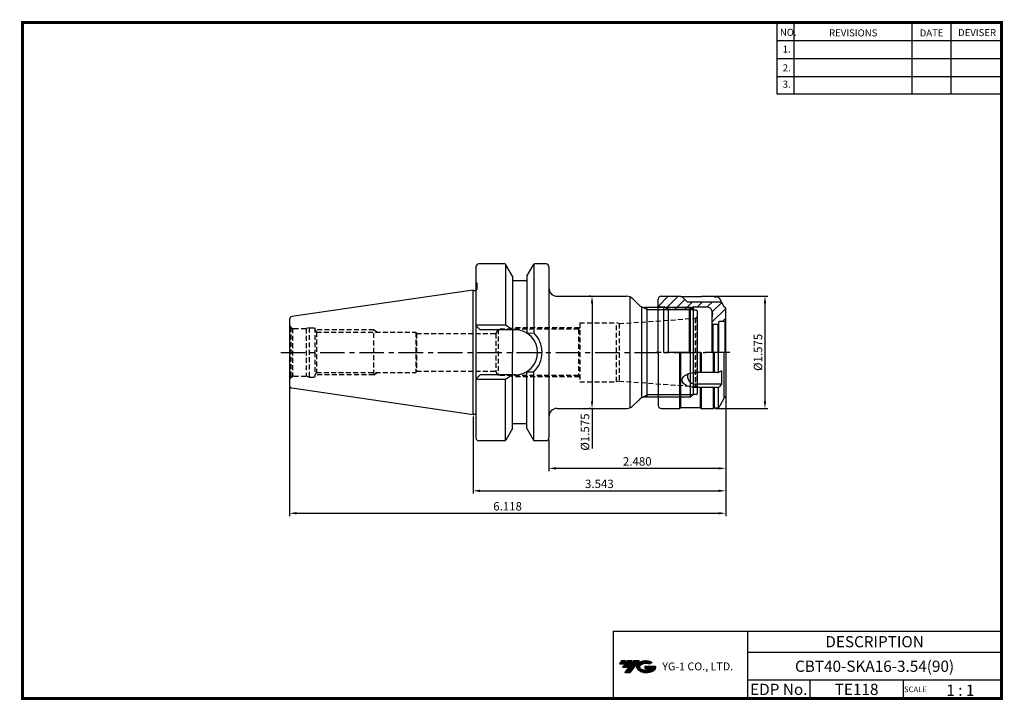
# Model space of a CAD drawing. Extents: x -1 to 350, y 0 to 243.
import ezdxf
from ezdxf.enums import TextEntityAlignment as Align

# ---------------------------------------------------------------- set-up
doc = ezdxf.new("R2010")
doc.units = 0
doc.header["$LTSCALE"] = 7
doc.header["$MEASUREMENT"] = 0
doc.linetypes.add('CENTER', pattern=[2, 1.25, -0.25, 0.25, -0.25])
doc.linetypes.add('HIDDEN', pattern=[0.375, 0.25, -0.125])
doc.layers.get('0').update_dxf_attribs({"linetype": 'CONTINUOUS'})
doc.layers.get('DEFPOINTS').update_dxf_attribs({"linetype": 'CONTINUOUS'})
doc.layers.add('가는선', color=1, linetype='CONTINUOUS')
doc.layers.add('히든선', color=3, linetype='HIDDEN')
doc.styles.get("Standard").update_dxf_attribs({"font": 'ISOCP', "height": 3, "bigfont": 'WHGTXT.SHX'})
doc.dimstyles.new('ISO-25$0', dxfattribs={"dimtxt": 3, "dimasz": 2.5, "dimexe": 1.25, "dimexo": 0.625, "dimtad": 1, "dimlfac": 25.4, "dimdsep": 46, "dimtxsty": 'STANDARD', "dimcen": 2.5, "dimclrd": 2, "dimclre": 2, "dimclrt": 3, "dimadec": 0, "dimazin": 0, "dimtfac": 1, "dimtmove": 0, "dimatfit": 3, "dimfxl": 1, "dimtvp": 1, "dimtolj": 1, "dimtzin": 0, "dimarcsym": 0})

# ---------------------------------------------------------------- blocks, each defined once
blk = doc.blocks.new('*D72')
at = {"color": 2, "linetype": 'ByBlock', "lineweight": -2}
for p, q in [((251.03, 111.05), (251.03, 73.54)), ((161.03, 101.08), (161.03, 73.54)), ((163.53, 74.54), (248.53, 74.54))]:
    blk.add_line(p, q, dxfattribs=at)
at = {"color": 2, "linetype": 'Continuous'}
for points in [[(163.53, 74.96), (163.53, 74.12), (161.03, 74.54)], [(248.53, 74.96), (248.53, 74.12), (251.03, 74.54)]]:
    blk.add_solid(points, dxfattribs=at)
at = {"layer": 'DEFPOINTS', "color": 0, "linetype": 'Continuous'}
for p in [(251.03, 111.65), (161.03, 101.68), (251.03, 74.54)]:
    blk.add_point(p, dxfattribs=at)
at = {"color": 3, "linetype": 'Continuous', "insert": (206.03, 76.64), "char_height": 3, "attachment_point": 5}
blk.add_mtext('3.543', dxfattribs=at)
blk = doc.blocks.new('*D73')
at = {"color": 2, "linetype": 'ByBlock', "lineweight": -2}
for p, q in [((95.63, 111.48), (95.63, 65.54)), ((251.03, 111.05), (251.03, 65.54)), ((98.13, 66.54), (248.53, 66.54))]:
    blk.add_line(p, q, dxfattribs=at)
at = {"color": 2, "linetype": 'Continuous'}
for points in [[(98.13, 66.96), (98.13, 66.12), (95.63, 66.54)], [(248.53, 66.96), (248.53, 66.12), (251.03, 66.54)]]:
    blk.add_solid(points, dxfattribs=at)
at = {"layer": 'DEFPOINTS', "color": 0, "linetype": 'Continuous'}
for p in [(95.63, 112.08), (251.03, 111.65), (251.03, 66.54)]:
    blk.add_point(p, dxfattribs=at)
at = {"color": 3, "linetype": 'Continuous', "insert": (173.33, 68.64), "char_height": 3, "attachment_point": 5}
blk.add_mtext('6.118', dxfattribs=at)
blk = doc.blocks.new('*D74')
at = {"color": 2, "linetype": 'ByBlock', "lineweight": -2}
for p, q in [((247.28, 143.9), (266.03, 143.9)), ((265.03, 141.4), (265.03, 106.4)), ((247.28, 103.9), (266.03, 103.9))]:
    blk.add_line(p, q, dxfattribs=at)
at = {"color": 2, "linetype": 'Continuous'}
for points in [[(264.61, 141.4), (265.45, 141.4), (265.03, 143.9)], [(264.61, 106.4), (265.45, 106.4), (265.03, 103.9)]]:
    blk.add_solid(points, dxfattribs=at)
at = {"layer": 'DEFPOINTS', "color": 0, "linetype": 'Continuous'}
for p in [(246.68, 143.9), (246.68, 103.9), (265.03, 103.9)]:
    blk.add_point(p, dxfattribs=at)
at = {"color": 3, "linetype": 'Continuous', "insert": (262.93, 123.9), "char_height": 3, "attachment_point": 5, "rotation": 90}
blk.add_mtext('%%C1.575', dxfattribs=at)
blk = doc.blocks.new('sk16')
at = {"linetype": 'Continuous'}
h = blk.add_hatch(dxfattribs=at)
h.set_pattern_fill('ANSI31', color=2, scale=20, style=0)
h.set_pattern_definition([(45, (90.5696, -10.2623), (-1.767767, 1.767767), [])])
h.paths.add_polyline_path([(318.99, 120.35), (319.33, 120.55), (324.08, 120.55, -0.414214), (326.08, 118.55), (326.08, 118.27), (325.93, 116.55), (325.93, 114.55), (326.23, 114.25), (328.03, 114.25), (328.33, 114.55), (328.33, 115.15, -0.414214), (328.53, 115.35), (330.53, 115.35), (330.83, 115.65), (330.83, 120.1), (330.33, 120.6), (329.38, 122.25), (317.23, 122.25), (315.33, 124.15), (314.83, 124.15), (314.49, 124.35), (307.83, 124.35, 0.414214), (306.83, 123.35), (306.83, 121.05, 0.414214), (307.33, 120.55), (308.83, 120.55), (309.18, 120.35)])
h.paths.add_polyline_path([(309.18, 120.35), (310.39, 119.65), (317.77, 119.65), (318.99, 120.35)], flags=17)
for p, q in [((306.83, 104.35), (306.83, 123.35)), ((307.83, 124.35), (314.49, 124.35)), ((314.83, 124.15), (314.49, 124.35)), ((321.83, 124.15), (314.83, 124.15)), ((315.33, 124.15), (317.23, 122.25)), ((321.83, 124.15), (322.18, 124.35)), ((322.18, 124.35), (326.49, 124.35)), ((326.83, 124.15), (326.49, 124.35)), ((326.83, 124.15), (327.42, 124.15)), ((330.33, 120.6), (328.72, 123.4)), ((307.33, 120.55), (308.83, 120.55)), ((308.83, 104.35), (308.83, 120.55)), ((310.39, 119.65), (308.83, 120.55)), ((310.39, 119.65), (310.39, 104.35)), ((310.39, 119.65), (317.77, 119.65)), ((329.38, 122.25), (317.23, 122.25)), ((319.33, 120.55), (317.77, 119.65)), ((317.77, 119.65), (317.77, 104.35)), ((319.33, 104.35), (319.33, 120.55)), ((319.33, 120.55), (324.08, 120.55)), ((325.93, 119.31), (325.93, 104.35)), ((330.83, 120.1), (330.33, 120.6)), ((330.83, 104.35), (330.83, 120.1)), ((326.08, 118.27), (325.93, 116.55)), ((326.08, 118.27), (326.08, 118.55)), ((326.23, 114.25), (325.93, 114.55)), ((328.03, 114.25), (326.23, 114.25)), ((326.23, 114.25), (326.23, 104.35)), ((328.03, 114.25), (328.33, 114.55)), ((328.03, 114.25), (328.03, 104.35)), ((328.33, 115.15), (328.33, 104.35)), ((330.53, 115.35), (328.53, 115.35)), ((330.53, 115.35), (330.83, 115.65)), ((330.53, 115.35), (330.53, 104.35)), ((306.83, 104.35), (306.83, 85.35)), ((314.49, 84.35), (314.49, 104.35)), ((314.83, 84.55), (314.83, 104.35)), ((321.83, 97.14), (321.83, 104.35)), ((322.18, 97.14), (322.18, 104.35)), ((326.49, 97.14), (326.49, 104.35)), ((326.83, 97.14), (326.83, 104.35)), ((328.28, 97.18), (328.28, 104.35)), ((330.33, 88.1), (330.33, 104.35)), ((330.83, 104.35), (330.83, 88.6)), ((327.99, 97.14), (319.98, 97.14)), ((329.31, 97.78), (328.53, 97.29)), ((329.31, 97.78), (329.31, 93.02)), ((329.31, 93.02), (319.98, 93.02)), ((327.82, 91.8), (319.98, 91.8)), ((321.83, 84.55), (321.83, 91.8)), ((322.18, 84.35), (322.18, 91.8)), ((326.49, 84.35), (326.49, 91.8)), ((326.83, 84.55), (326.83, 91.8)), ((328.28, 84.83), (328.28, 91.92)), ((329.31, 93.02), (328.58, 92.16)), ((330.33, 88.1), (328.72, 85.3)), ((330.83, 88.6), (330.33, 88.1)), ((307.83, 84.35), (314.49, 84.35)), ((314.83, 84.55), (314.49, 84.35)), ((321.83, 84.55), (314.83, 84.55)), ((321.83, 84.55), (322.18, 84.35)), ((322.18, 84.35), (326.49, 84.35)), ((326.83, 84.55), (326.49, 84.35)), ((326.83, 84.55), (327.42, 84.55))]:
    blk.add_line(p, q, dxfattribs=at)
at = {"color": 2, "linetype": 'Continuous'}
blk.add_line((309.18, 120.35), (318.99, 120.35), dxfattribs=at)
at = {"color": 2, "linetype": 'CENTER'}
blk.add_line((332.32, 104.35), (305.18, 104.35), dxfattribs=at)
at = {"linetype": 'Continuous'}
for centre, radius, start, end in [((307.83, 123.35), 1, 90, 180), ((327.42, 122.65), 1.5, 30, 90), ((307.33, 121.05), 0.5, 180, 270), ((324.08, 118.55), 2, 0, 90), ((328.53, 115.15), 0.2, 90, 180), ((319.98, 95.77), 2.75, 160.604, 270), ((327.99, 98.14), 1, 270, 302.2483), ((327.82, 92.8), 1, 270, 319.8569), ((307.83, 85.35), 1, 180, 270), ((327.42, 86.05), 1.5, 270, 330)]:
    blk.add_arc(centre, radius, start, end, dxfattribs=at)
at = {"linetype": 'Continuous', "extrusion": (0, 0, -1)}
blk.add_ellipse((319.98, 94.47), major_axis=(-4.65, 0), ratio=0.573302, start_param=4.712389, end_param=7.853982, dxfattribs=at)
blk = doc.blocks.new('*D75')
at = {"color": 2, "linetype": 'ByBlock', "lineweight": -2}
for p, q in [((202.81, 143.9), (202.41, 143.9)), ((203.41, 141.4), (203.41, 106.4)), ((202.81, 103.9), (202.41, 103.9)), ((203.41, 103.9), (203.41, 89.58))]:
    blk.add_line(p, q, dxfattribs=at)
at = {"color": 2, "linetype": 'Continuous'}
for points in [[(202.99, 141.4), (203.83, 141.4), (203.41, 143.9)], [(202.99, 106.4), (203.83, 106.4), (203.41, 103.9)]]:
    blk.add_solid(points, dxfattribs=at)
at = {"layer": 'DEFPOINTS', "color": 0, "linetype": 'Continuous'}
for p in [(203.41, 143.9), (203.41, 103.9), (203.41, 103.9)]:
    blk.add_point(p, dxfattribs=at)
at = {"color": 3, "linetype": 'Continuous', "insert": (201.31, 95.49), "char_height": 3, "attachment_point": 5, "rotation": 90}
blk.add_mtext('%%c1.575', dxfattribs=at)
blk = doc.blocks.new('*D76')
at = {"color": 2, "linetype": 'Continuous', "lineweight": -2}
for p, q in [((251.03, 107.55), (251.03, 81.54)), ((188.03, 92.8), (188.03, 81.54)), ((248.53, 82.54), (190.53, 82.54))]:
    blk.add_line(p, q, dxfattribs=at)
at = {"color": 2, "linetype": 'Continuous'}
for points in [[(190.53, 82.96), (190.53, 82.12), (188.03, 82.54)], [(248.53, 82.96), (248.53, 82.12), (251.03, 82.54)]]:
    blk.add_solid(points, dxfattribs=at)
at = {"layer": 'DEFPOINTS', "color": 0, "linetype": 'Continuous'}
for p in [(251.03, 108.15), (188.03, 93.4), (188.03, 82.54)]:
    blk.add_point(p, dxfattribs=at)
at = {"color": 3, "linetype": 'Continuous', "insert": (219.53, 84.64), "char_height": 3, "attachment_point": 5}
blk.add_mtext('2.480', dxfattribs=at)

msp = doc.modelspace()

# ---------------------------------------------------------------- hatches: boundary and pattern name
at = {"ltscale": 1.5}
h = msp.add_hatch(dxfattribs=at)
h.set_pattern_fill('ANSI31', color=1, scale=0.004786, style=0)
h.set_pattern_definition([(45, (54.557584, 10.561289), (-0.0107456666, 0.0107456666), [])])
h.paths.add_polyline_path([(219.8732, 13.0143, 0.51336814), (219.9958, 10.4892, 0.29498795), (225.4032, 10.4892, 0.30496754), (226.0874, 12.0849), (222.2209, 12.0849), (222.2209, 11.1276), (224.5875, 11.1276, -0.03709483), (224.4806, 11.0646, -0.23334536), (220.9184, 11.0646, -0.59436328), (220.8599, 12.5349, -0.22306422), (223.8961, 12.8368), (224.8534, 13.4569, 0.2995616)])
h.paths.add_polyline_path([(215.0414, 9.6917), (216.9559, 9.6917), (220.3063, 13.9994), (218.3918, 13.9994)])
h.paths.add_polyline_path([(217.7696, 13.9994), (216.1422, 13.9994), (214.2809, 11.6062), (215.9082, 11.6062)])
h.paths.add_polyline_path([(215.52, 13.9994), (214.0841, 13.9994), (213.1534, 12.8028), (214.5893, 12.8028)])

# ---------------------------------------------------------------- linework, layer by layer
at = {"color": 2}
for p, q in [((269.3, 241.5), (269.3, 216.1239)), ((275.3, 241.5), (275.3, 216.1239)), ((317.3, 241.5), (317.3, 216.1239)), ((331.3, 241.5), (331.3, 216.1239)), ((210.9403, 24.5), (210.9403, 0.5)), ((210.9403, 24.5), (349.3, 24.5)), ((258.8597, 24.5), (258.8597, 0.5)), ((349.3, 24.5), (349.3, 0.5)), ((258.8597, 17), (349.3, 17)), ((349.3, 7), (258.8597, 7)), ((281.0644, 7), (281.0644, 0.5)), ((314.3, 7), (314.3, 0.5))]:
    msp.add_line(p, q, dxfattribs=at)
at = {"color": 2, "linetype": 'Continuous'}
for p, q in [((269.3, 235.1), (349.3, 235.1)), ((269.3, 228.7), (349.3, 228.7)), ((269.3, 222.3), (349.3, 222.3)), ((269.3, 216.1239), (349.3, 216.1239)), ((223.0308, 139.0899), (221.3985, 140.0323)), ((239.3308, 139.0899), (223.0308, 139.0899)), ((223.0308, 108.7139), (221.3985, 107.7715)), ((239.3308, 108.7139), (223.0308, 108.7139))]:
    msp.add_line(p, q, dxfattribs=at)
at = {"color": 7}
for p, q in [((162.0308, 154.4019), (162.0308, 93.4019)), ((175.1308, 151.012), (172.7407, 155.1519)), ((180.1308, 151.012), (182.521, 155.1519)), ((162.4308, 146.5019), (162.4308, 148.2091)), ((180.1308, 149.4019), (175.1308, 149.4019)), ((180.1308, 98.4019), (175.1308, 98.4019)), ((175.1308, 96.7918), (172.7407, 92.6519)), ((180.1308, 96.7918), (182.521, 92.6519))]:
    msp.add_line(p, q, dxfattribs=at)
at = {"color": 7, "linetype": 'Continuous'}
for p, q in [((172.3077, 155.4019), (163.0308, 155.4019)), ((172.6308, 155.2834), (172.6308, 133.5519)), ((182.6308, 155.2834), (182.6308, 130.8948)), ((187.0308, 155.4019), (182.954, 155.4019)), ((188.0308, 154.4019), (188.0308, 93.4019)), ((175.1308, 151.012), (175.1308, 149.4019)), ((175.1308, 151.012), (175.1308, 131.9519)), ((180.1308, 151.012), (180.1308, 149.4019)), ((180.1308, 151.012), (180.1308, 130.7997)), ((161.0308, 146.1269), (96.4865, 136.7142)), ((161.0308, 101.6769), (161.0308, 146.1269)), ((221.0308, 140.1714), (221.0308, 107.6324)), ((95.6308, 135.7247), (95.6308, 112.0791)), ((175.1308, 96.7918), (175.1308, 115.8519)), ((180.1308, 96.7918), (180.1308, 117.0041)), ((182.6308, 92.5204), (182.6308, 116.9091)), ((172.6308, 92.5204), (172.6308, 114.2519)), ((161.0308, 101.6769), (96.4865, 111.0896)), ((172.3077, 92.4019), (163.0308, 92.4019)), ((187.0308, 92.4019), (182.954, 92.4019))]:
    msp.add_line(p, q, dxfattribs=at)
at = {"linetype": 'Continuous'}
for p, q in [((162.0308, 148.9019), (162.4308, 148.2091)), ((161.0308, 146.1269), (161.4205, 145.9019)), ((161.4205, 145.9019), (161.8308, 145.9019)), ((217.0308, 104.1714), (217.0308, 143.6324)), ((220.1521, 140.7806), (217.9095, 143.0232)), ((238.5188, 139.9019), (222.2735, 139.9019)), ((238.5188, 107.9019), (238.5188, 139.9019)), ((239.5308, 138.8899), (238.5188, 139.9019)), ((239.5308, 108.9139), (239.5308, 138.8899)), ((240.5308, 138.8899), (239.5308, 138.8899)), ((241.0308, 109.4139), (241.0308, 138.3899)), ((172.6308, 133.5519), (162.0308, 133.5519)), ((163.5308, 131.9519), (162.0308, 133.4519)), ((175.1308, 131.9519), (172.6308, 133.5519)), ((175.9808, 131.9519), (163.5308, 131.9519)), ((180.1308, 130.7997), (182.6308, 130.8948)), ((163.5308, 115.8519), (162.0308, 114.3519)), ((175.9808, 115.8519), (163.5308, 115.8519)), ((175.1308, 115.8519), (172.6308, 114.2519)), ((180.1308, 117.0041), (182.6308, 116.9091)), ((172.6308, 114.2519), (162.0308, 114.2519)), ((239.5308, 108.9139), (238.5188, 107.9019)), ((240.5308, 108.9139), (239.5308, 108.9139)), ((220.1521, 107.0232), (217.9095, 104.7806)), ((238.5188, 107.9019), (222.2735, 107.9019)), ((161.0308, 101.6769), (161.4205, 101.9019)), ((161.4205, 101.9019), (161.8308, 101.9019))]:
    msp.add_line(p, q, dxfattribs=at)
for p, q in [((191.0308, 143.9019), (215.7882, 143.9019)), ((191.0308, 103.9019), (215.7882, 103.9019))]:
    msp.add_line(p, q)
at = {"color": 3, "linetype": 'Continuous'}
for p, q in [((223.0308, 107.9019), (223.0308, 139.9019)), ((175.0308, 132.6332), (175.0308, 123.9019)), ((175.0308, 115.1707), (175.0308, 123.9019))]:
    msp.add_line(p, q, dxfattribs=at)
at = {"color": 2, "linetype": 'CENTER'}
msp.add_line((92.5093, 123.9019), (243.981, 123.9019), dxfattribs=at)
at = {"const_width": 1}
for points in [[(349.3, 0.5), (349.3, 242)], [(0, 241.5), (349.785, 241.5)], [(0.5, 241), (0.5, 0)], [(0, 0.5), (349.8, 0.5)]]:
    msp.add_lwpolyline(points, dxfattribs=at)
at = {"color": 7, "linetype": 'Continuous'}
for centre, radius, start, end in [((163.0308, 154.4019), 1, 90, 180), ((172.3077, 154.9019), 0.5, 30, 90), ((182.954, 154.9019), 0.5, 90, 150), ((187.0308, 154.4019), 1, 0, 90), ((96.6308, 135.7247), 1, 98.297144, 180), ((96.6308, 112.0791), 1, 180, 261.702856), ((163.0308, 93.4019), 1, 180, 270), ((172.3077, 92.9019), 0.5, 270, 330), ((182.954, 92.9019), 0.5, 210, 270), ((187.0308, 93.4019), 1, 270, 0)]:
    msp.add_arc(centre, radius, start, end, dxfattribs=at)
at = {"linetype": 'Continuous'}
for centre, radius, start, end in [((161.8308, 146.5019), 0.6, 270, 0), ((191.0308, 146.9019), 3, 180, 270), ((215.7882, 140.9019), 3, 45, 90), ((222.2735, 142.9019), 3, 225, 270), ((240.5308, 138.3899), 0.5, 0, 90), ((175.9808, 123.9019), 8.05, 270, 90), ((175.9808, 123.9019), 9.65, 313.560424, 46.439576), ((240.5308, 109.4139), 0.5, 270, 360), ((222.2735, 104.9019), 3, 90, 135), ((161.8308, 101.3019), 0.6, 70.528779, 90), ((191.0308, 100.9019), 3, 90, 180), ((215.7882, 106.9019), 3, 270, 315)]:
    msp.add_arc(centre, radius, start, end, dxfattribs=at)
at = {"layer": 'DEFPOINTS', "color": 0, "linetype": 'ByBlock'}
msp.add_point((175.5176, 149.4019), dxfattribs=at)
at = {"layer": '히든선', "linetype": 'HIDDEN'}
for p, q in [((199.0308, 134.4019), (212.0978, 134.4019)), ((199.0308, 134.4019), (199.0308, 113.4019)), ((213.0308, 134.1519), (212.0978, 134.4019)), ((212.0978, 113.4019), (212.0978, 134.4019)), ((213.0308, 134.1519), (240.1006, 136.0448)), ((213.0308, 134.1519), (213.0308, 113.6519)), ((240.1786, 136.0534), (240.1786, 111.7505)), ((240.7622, 136.3604), (240.2558, 136.068)), ((240.7622, 136.3604), (240.7622, 111.4434)), ((96.0702, 132.8412), (96.0702, 114.9626)), ((96.0702, 132.8412), (96.7426, 132.453)), ((96.7426, 132.453), (96.7426, 115.3508)), ((97.1308, 132.4019), (101.5112, 132.4019)), ((102.6308, 132.7019), (101.5112, 132.4019)), ((101.5112, 132.4019), (101.5112, 115.4019)), ((102.6308, 132.7019), (102.6308, 115.1019)), ((102.6308, 132.7019), (104.6308, 132.7019)), ((104.6308, 132.1712), (105.2438, 131.1019)), ((125.6308, 131.9019), (104.7852, 131.9019)), ((105.2438, 131.1019), (140.6308, 131.1019)), ((105.2438, 131.1019), (105.2438, 116.7019)), ((125.6308, 115.9019), (125.6308, 131.9019)), ((125.6308, 131.9019), (127.0165, 131.1019)), ((140.6308, 131.1019), (140.6308, 116.7019)), ((140.6308, 131.1019), (140.8943, 130.6519)), ((140.8943, 130.6519), (169.1648, 130.6519)), ((140.8943, 130.6519), (140.8943, 117.1519)), ((170.0308, 132.1519), (169.1648, 130.6519)), ((169.1648, 130.6519), (169.1648, 117.1519)), ((170.0308, 132.1519), (170.0308, 115.6519)), ((198.5978, 132.1519), (170.0308, 132.1519)), ((175.0308, 132.6332), (174.1973, 132.1519)), ((198.8757, 132.6332), (175.0308, 132.6332)), ((199.0308, 132.9019), (198.5978, 132.1519)), ((198.5978, 132.1519), (198.5978, 115.6519)), ((104.6308, 115.6326), (105.2438, 116.7019)), ((125.6308, 115.9019), (104.7852, 115.9019)), ((105.2438, 116.7019), (140.6308, 116.7019)), ((125.6308, 115.9019), (127.0165, 116.7019)), ((140.6308, 116.7019), (140.8943, 117.1519)), ((140.8943, 117.1519), (169.1648, 117.1519)), ((170.0308, 115.6519), (169.1648, 117.1519)), ((96.0702, 114.9626), (96.7426, 115.3508)), ((97.1308, 115.4019), (101.5112, 115.4019)), ((102.6308, 115.1019), (101.5112, 115.4019)), ((102.6308, 115.1019), (104.6308, 115.1019)), ((198.5978, 115.6519), (170.0308, 115.6519)), ((175.0308, 115.1707), (174.1973, 115.6519)), ((198.8757, 115.1707), (175.0308, 115.1707)), ((199.0308, 114.9019), (198.5978, 115.6519)), ((199.0308, 113.4019), (212.0978, 113.4019)), ((213.0308, 113.6519), (212.0978, 113.4019)), ((213.0308, 113.6519), (240.1006, 111.759)), ((240.7622, 111.4434), (240.2558, 111.7358))]:
    msp.add_line(p, q, dxfattribs=at)
msp.add_lwpolyline([(104.6308, 132.7019), (104.6307, 123.9019), (104.6308, 115.1019)], dxfattribs=at)
for centre, radius, start, end in [((240.0308, 137.0424), 1, 317, 0), ((97.1308, 133.9019), 1.5, 180, 224.999989), ((240.0308, 137.0424), 1, 274, 283), ((97.1308, 133.9019), 1.5, 255.000011, 270), ((97.1308, 113.9019), 1.5, 135.000011, 180), ((97.1308, 113.9019), 1.5, 90, 104.999989), ((240.0308, 110.7614), 1, 77, 86), ((240.0308, 110.7614), 1, 0, 43)]:
    msp.add_arc(centre, radius, start, end, dxfattribs=at)

# ---------------------------------------------------------------- block references
at = {"linetype": 'Continuous'}
msp.add_blockref('sk16', (-79.8009, 19.5512), dxfattribs=at)

# ---------------------------------------------------------------- texts
at = {"color": 7}
for s, height, p in [('NO.', 2.5, (270.347, 236.7501)), ('REVISIONS', 2.5, (287.8764, 236.5402)), ('DATE', 2.5, (320.1494, 236.5402)), ('DEVISER', 2.5, (333.8388, 236.6452)), ('1.', 2.5, (271.3605, 230.7949)), ('2.', 2.5, (271.3605, 224.0856)), ('3.', 2.5, (271.3605, 218.2401)), ('SCALE', 2, (314.5753, 2.77)), ('1 : 1', 4, (329.6368, 1.452))]:
    msp.add_text(s, height=height, dxfattribs=at).set_placement(p)
at = {"color": 7, "linetype": 'Continuous'}
msp.add_text('DESCRIPTION', height=4, dxfattribs=at).set_placement((304.0798, 20.75), align=Align.MIDDLE_CENTER)
at = {"color": 3, "linetype": 'Continuous'}
msp.add_text('CBT40-SKA16-3.54(90)', height=4, dxfattribs=at).set_placement((304.0798, 12), align=Align.MIDDLE_CENTER)
at = {"color": 7}
for s, p in [('EDP No.', (269.9621, 3.75)), ('TE118', (297.6822, 3.75))]:
    msp.add_text(s, height=4, dxfattribs=at).set_placement(p, align=Align.MIDDLE_CENTER)
at = {"layer": '가는선', "color": 5, "insert": (228.4453, 13.3403), "char_height": 2.329077, "width": 33.185033, "attachment_point": 1}
msp.add_mtext('{\\fGulim|b0|i0|c129|p50;\\H1.20219x;\\C0;YG-1 CO., LTD.\\Fisocp,whgtxt|c129;\\H0.83181x; }', dxfattribs=at)

# ---------------------------------------------------------------- dimensions: what is measured, and where the dimension line sits
at = {"linetype": 'Continuous'}
dim = msp.add_linear_dim(base=(203.4095, 103.9019), p1=(203.4095, 143.9019), p2=(203.4095, 103.9019), angle=90, dimstyle='ISO-25$0', override={"dimexe": 1, "dimexo": 0.6, "dimgap": 0.6, "dimdec": 3, "dimlfac": 0.03937, "dimpost": '%%c<>', "dimcen": -1, "dimaunit": 1, "dimazin": 2, "dimtp": 0.1, "dimtm": 0.1, "dimtfac": 0.7, "dimtdec": 3, "dimatfit": 2, "dimtolj": 0, "dimtzin": 8, "dimarcsym": 1}, dxfattribs=at)
dim.commit()
dim.dimension.update_dxf_attribs({"geometry": '*D75', "text_midpoint": (203.4095, 95.4898), "dimtype": 160})
dim = msp.add_linear_dim(base=(265.0308, 103.9019), p1=(246.6844, 143.9019), p2=(246.6844, 103.9019), angle=90, text='%%C<>', dimstyle='ISO-25$0', override={"dimexe": 1, "dimexo": 0.6, "dimgap": 0.6, "dimdec": 3, "dimlfac": 0.03937, "dimcen": -1, "dimaunit": 1, "dimazin": 2, "dimtp": 0.1, "dimtm": 0.1, "dimtfac": 0.7, "dimtdec": 3, "dimatfit": 2, "dimtolj": 0, "dimtzin": 8, "dimarcsym": 1}, dxfattribs=at)
dim.commit()
dim.dimension.update_dxf_attribs({"geometry": '*D74', "text_midpoint": (265.0308, 123.9019), "dimtype": 160})
for base, p1, picture, middle in [((251.0308, 66.5417), (95.6308, 112.0791), '*D73', (173.3308, 66.5417)), ((251.0308, 74.5417), (161.0308, 101.6769), '*D72', (206.0308, 74.5417))]:
    dim = msp.add_linear_dim(base=base, p1=p1, p2=(251.0308, 111.6519), dimstyle='ISO-25$0', override={"dimexe": 1, "dimexo": 0.6, "dimgap": 0.6, "dimdec": 3, "dimlfac": 0.03937, "dimcen": -1, "dimaunit": 1, "dimazin": 2, "dimtp": 0.1, "dimtm": 0.1, "dimtfac": 0.7, "dimtdec": 3, "dimtmove": 0, "dimatfit": 2, "dimtolj": 0, "dimtzin": 8, "dimarcsym": 1}, dxfattribs=at)
    dim.commit()
    dim.dimension.update_dxf_attribs({"geometry": picture, "text_midpoint": middle, "dimtype": 160})
dim = msp.add_linear_dim(base=(188.0308, 82.5417), p1=(251.0308, 108.1519), p2=(188.0308, 93.4019), text='<>0', dimstyle='ISO-25$0', override={"dimexe": 1, "dimexo": 0.6, "dimgap": 0.6, "dimdec": 3, "dimlfac": 0.03937, "dimcen": -1, "dimaunit": 1, "dimtp": 0.1, "dimtm": 0.1, "dimtfac": 0.7, "dimtdec": 3, "dimtmove": 0, "dimatfit": 2, "dimtolj": 0, "dimtzin": 8}, dxfattribs=at)
dim.commit()
dim.dimension.update_dxf_attribs({"geometry": '*D76', "text_midpoint": (219.5308, 84.642)})

doc.saveas('drawing.dxf')
